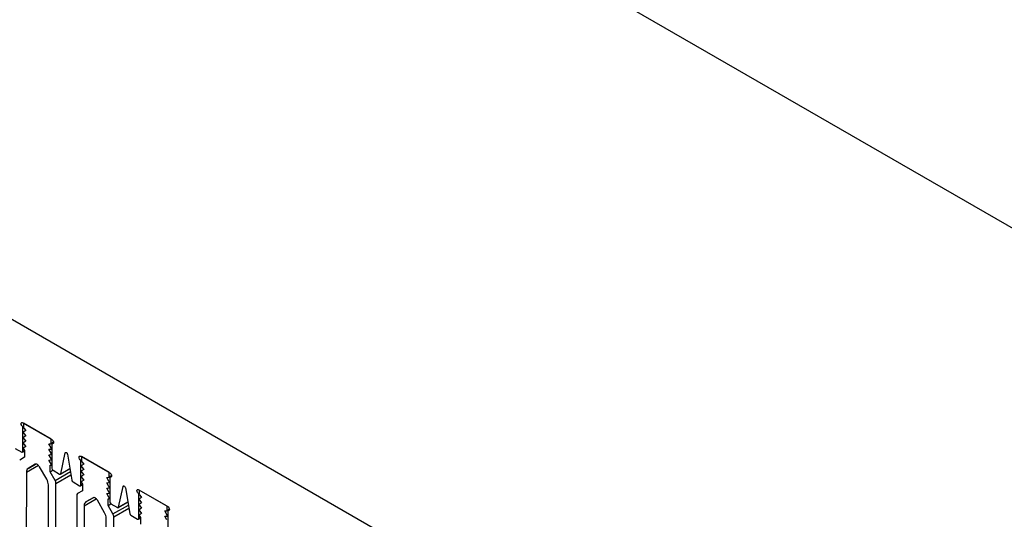
# Model space of a CAD drawing. Units: millimetres. Extents: x 5 to 292, y 5 to 205.
# Drawn here: x 27 to 51, y 64 to 76 of the extents above; entities that cross this region are included whole.
import ezdxf

# ---------------------------------------------------------------- set-up
doc = ezdxf.new("R2010")
doc.units = ezdxf.units.MM

msp = doc.modelspace()

# ---------------------------------------------------------------- linework, layer by layer
at = {"color": 7, "linetype": 'Continuous', "lineweight": 25}
for p, q in [((99.113, 43.1828), (28.5437, 83.9216)), ((84.9708, 35.0187), (14.4016, 75.7575)), ((27.4124, 65.8786), (28.1195, 65.4704)), ((27.4124, 65.7806), (27.4265, 65.7887)), ((27.4124, 65.1763), (27.4124, 65.7806)), ((27.4265, 65.8704), (27.4265, 65.7724)), ((28.1053, 65.4785), (27.4265, 65.8704)), ((27.4831, 65.6879), (27.4323, 65.6552)), ((27.4371, 65.7451), (27.4831, 65.6879)), ((27.4831, 65.5573), (27.4323, 65.5246)), ((27.4831, 65.4266), (27.4323, 65.394)), ((27.4371, 65.6144), (27.4831, 65.5573)), ((27.4371, 65.4838), (27.4831, 65.4266)), ((28.0991, 65.3668), (28.1616, 65.4029)), ((28.1053, 65.3805), (28.1053, 65.4785)), ((28.1053, 65.3805), (28.1601, 65.4121)), ((28.1195, 65.3724), (28.1619, 65.3969)), ((27.2229, 65.253), (27.3841, 65.16)), ((27.4041, 65.158), (27.4548, 65.1873)), ((27.4124, 65.1763), (27.4546, 65.2007)), ((27.4831, 65.296), (27.4323, 65.2633)), ((27.4371, 65.3531), (27.4831, 65.296)), ((27.4371, 65.2225), (27.4548, 65.2005)), ((27.4548, 65.2005), (27.4548, 65.0375)), ((28.0488, 65.3613), (28.0947, 65.3654)), ((28.0995, 65.2701), (28.0488, 65.3613)), ((28.0488, 65.2307), (28.0947, 65.2348)), ((28.0995, 65.1394), (28.0488, 65.2307)), ((28.0991, 65.2362), (28.1195, 65.2479)), ((28.0995, 65.2701), (28.1195, 65.2816)), ((28.1195, 65.3724), (28.1195, 64.7681)), ((28.4459, 65.1425), (28.467, 65.1546)), ((27.4548, 65.0375), (27.3341, 64.9678)), ((28.0488, 65.1), (28.0947, 65.1041)), ((28.0995, 65.0088), (28.0488, 65.1)), ((28.0488, 64.9694), (28.0947, 64.9735)), ((28.0995, 64.8781), (28.0488, 64.9694)), ((28.0991, 65.1055), (28.1195, 65.1173)), ((28.0991, 64.9749), (28.1195, 64.9866)), ((28.0995, 65.1394), (28.1195, 65.1509)), ((28.0995, 65.0088), (28.1195, 65.0203)), ((28.3365, 64.6358), (28.4459, 65.1425)), ((28.5001, 65.1112), (28.6095, 64.4782)), ((28.8266, 65.0622), (29.5337, 64.6539)), ((28.8266, 64.9642), (28.8407, 64.9723)), ((28.8266, 64.3599), (28.8266, 64.9642)), ((28.8407, 65.054), (28.8407, 64.956)), ((29.5195, 64.6621), (28.8407, 65.054)), ((28.8513, 64.9287), (28.8973, 64.8715)), ((27.4969, 64.6717), (27.7902, 64.841)), ((27.5383, 64.7624), (27.7171, 64.8656)), ((27.7159, 64.865), (27.5383, 64.7624)), ((27.9935, 64.4997), (27.8159, 64.8073)), ((28.077, 64.8413), (28.0947, 64.8429)), ((28.077, 64.6783), (28.077, 64.8413)), ((28.077, 64.6783), (28.1478, 64.7191)), ((28.1977, 64.4692), (28.077, 64.6783)), ((28.0991, 64.8442), (28.1195, 64.856)), ((28.0995, 64.8781), (28.1195, 64.8897)), ((28.1477, 64.7191), (28.3089, 64.6261)), ((28.1977, 64.4692), (28.5736, 64.6862)), ((28.3289, 64.6241), (28.5611, 64.7582)), ((28.3365, 64.6358), (28.56, 64.7648)), ((28.8973, 64.8715), (28.8465, 64.8388)), ((28.8973, 64.7408), (28.8465, 64.7082)), ((28.8513, 64.798), (28.8973, 64.7408)), ((27.4969, 64.6717), (27.4756, 59.7511)), ((28.2185, 64.3995), (28.5864, 64.6119)), ((28.6371, 64.4366), (28.7983, 64.3436)), ((28.8973, 64.6102), (28.8465, 64.5775)), ((28.8973, 64.4795), (28.8465, 64.4469)), ((28.8513, 64.6674), (28.8973, 64.6102)), ((28.8513, 64.5367), (28.8973, 64.4795)), ((29.463, 64.5449), (29.5089, 64.549)), ((29.5137, 64.4537), (29.463, 64.5449)), ((29.5133, 64.5504), (29.5758, 64.5865)), ((29.5137, 64.4537), (29.5337, 64.4652)), ((29.5195, 64.5641), (29.5195, 64.6621)), ((29.5195, 64.5641), (29.5743, 64.5957)), ((29.5337, 64.556), (29.5761, 64.5805)), ((29.5337, 64.556), (29.5337, 63.9517)), ((28.0561, 59.4321), (28.0349, 64.3611)), ((28.2185, 54.3409), (28.2185, 64.3995)), ((28.869, 64.2211), (28.7483, 64.1514)), ((28.8183, 64.3416), (28.869, 64.3709)), ((28.8266, 64.3599), (28.8688, 64.3843)), ((28.8513, 64.4061), (28.869, 64.3841)), ((28.869, 64.3841), (28.869, 64.2211)), ((29.463, 64.4143), (29.5089, 64.4184)), ((29.5137, 64.323), (29.463, 64.4143)), ((29.463, 64.2836), (29.5089, 64.2877)), ((29.5137, 64.1924), (29.463, 64.2836)), ((29.5133, 64.4197), (29.5337, 64.4315)), ((29.5133, 64.2891), (29.5337, 64.3008)), ((29.5137, 64.323), (29.5337, 64.3345)), ((29.5137, 64.1924), (29.5337, 64.2039)), ((29.7507, 63.8194), (29.8601, 64.3261)), ((29.8601, 64.3261), (29.8812, 64.3382)), ((29.9143, 64.2948), (30.0237, 63.6617)), ((30.2408, 64.2457), (30.9479, 63.8375)), ((30.2549, 64.2376), (30.2549, 64.1396)), ((30.9337, 63.8457), (30.2549, 64.2376)), ((28.7276, 64.1056), (28.7276, 54.047)), ((28.9111, 63.8553), (29.2044, 64.0246)), ((28.9526, 63.946), (29.1313, 64.0492)), ((29.1301, 64.0486), (28.9526, 63.946)), ((29.4077, 63.6833), (29.2301, 63.9908)), ((29.463, 64.153), (29.5089, 64.1571)), ((29.5137, 64.0617), (29.463, 64.153)), ((29.4913, 64.0249), (29.5089, 64.0264)), ((29.4913, 63.8619), (29.4913, 64.0249)), ((29.5133, 64.1585), (29.5337, 64.1702)), ((29.5133, 64.0278), (29.5337, 64.0396)), ((29.5137, 64.0617), (29.5337, 64.0732)), ((30.2408, 64.1478), (30.2549, 64.1559)), ((30.2408, 63.5435), (30.2408, 64.1478)), ((30.3115, 64.0551), (30.2607, 64.0224)), ((30.2655, 64.1123), (30.3115, 64.0551)), ((30.2655, 63.9816), (30.3115, 63.9244)), ((28.9111, 63.8553), (28.8898, 58.9347)), ((29.4913, 63.8619), (29.562, 63.9027)), ((29.612, 63.6528), (29.4913, 63.8619)), ((29.562, 63.9027), (29.7231, 63.8097)), ((29.612, 63.6528), (29.9878, 63.8698)), ((29.6327, 63.5831), (30.0006, 63.7955)), ((29.7431, 63.8077), (29.9753, 63.9418)), ((29.7507, 63.8194), (29.9742, 63.9484)), ((30.3115, 63.9244), (30.2607, 63.8918)), ((30.3115, 63.7938), (30.2607, 63.7611)), ((30.2655, 63.851), (30.3115, 63.7938)), ((30.2655, 63.7203), (30.3115, 63.6631)), ((30.8772, 63.7285), (30.9231, 63.7326)), ((30.9279, 63.6373), (30.8772, 63.7285)), ((30.9275, 63.734), (30.99, 63.7701)), ((30.9337, 63.7477), (30.9337, 63.8457)), ((30.9337, 63.7477), (30.9885, 63.7793)), ((30.9479, 63.7396), (30.9903, 63.764)), ((30.9479, 63.7396), (30.9479, 63.1353)), ((29.4704, 58.6157), (29.4491, 63.5447)), ((29.6327, 53.5245), (29.6327, 63.5831)), ((30.0514, 63.6202), (30.2125, 63.5272)), ((30.2325, 63.5252), (30.2832, 63.5545)), ((30.2408, 63.5435), (30.283, 63.5679)), ((30.3115, 63.6631), (30.2607, 63.6305)), ((30.2655, 63.5897), (30.2832, 63.5677)), ((30.2832, 63.5677), (30.2832, 63.4047)), ((30.8772, 63.5979), (30.9231, 63.602)), ((30.9279, 63.5066), (30.8772, 63.5979)), ((30.9275, 63.6033), (30.9479, 63.6151)), ((30.9279, 63.6373), (30.9479, 63.6488))]:
    msp.add_line(p, q, dxfattribs=at)
at = {"color": 7, "linetype": 'Continuous', "lineweight": 25, "flags": 128}
for points in [[(27.4124, 65.7806), (27.3961, 65.7937), (27.3824, 65.8122), (27.3732, 65.8334), (27.3699, 65.8541), (27.3732, 65.8709), (27.3824, 65.8815), (27.3961, 65.8842), (27.4124, 65.8786)], [(27.4323, 65.6552), (27.4294, 65.6525), (27.4275, 65.6486), (27.4266, 65.6437), (27.4267, 65.6381), (27.4279, 65.6321), (27.4302, 65.6259), (27.4333, 65.6199), (27.4371, 65.6144)], [(27.4323, 65.5246), (27.4294, 65.5219), (27.4275, 65.5179), (27.4266, 65.5131), (27.4267, 65.5075), (27.4279, 65.5014), (27.4302, 65.4953), (27.4333, 65.4893), (27.4371, 65.4838)], [(27.4323, 65.394), (27.4294, 65.3912), (27.4275, 65.3873), (27.4266, 65.3824), (27.4267, 65.3768), (27.4279, 65.3708), (27.4302, 65.3646), (27.4333, 65.3586), (27.4371, 65.3531)], [(28.1195, 65.4704), (28.1357, 65.4573), (28.1495, 65.4387), (28.1587, 65.4175), (28.1619, 65.3969), (28.1587, 65.38), (28.1495, 65.3694), (28.1357, 65.3667), (28.1195, 65.3724)], [(27.4323, 65.2633), (27.4294, 65.2606), (27.4275, 65.2566), (27.4266, 65.2518), (27.4267, 65.2462), (27.4279, 65.2401), (27.4302, 65.234), (27.4333, 65.228), (27.4371, 65.2225)], [(28.0947, 65.2348), (28.0986, 65.2359), (28.1017, 65.2382), (28.1039, 65.2419), (28.1051, 65.2465), (28.1053, 65.2519), (28.1043, 65.2578), (28.1024, 65.264), (28.0995, 65.2701)], [(28.4459, 65.1425), (28.4494, 65.1504), (28.4556, 65.1549), (28.4638, 65.1554), (28.473, 65.1519), (28.4822, 65.1448), (28.4904, 65.1348), (28.4966, 65.1232), (28.5001, 65.1112)], [(28.0947, 65.1041), (28.0986, 65.1052), (28.1017, 65.1076), (28.1039, 65.1112), (28.1051, 65.1158), (28.1053, 65.1213), (28.1043, 65.1272), (28.1024, 65.1334), (28.0995, 65.1394)], [(28.0947, 64.9735), (28.0986, 64.9746), (28.1017, 64.977), (28.1039, 64.9806), (28.1051, 64.9852), (28.1053, 64.9906), (28.1043, 64.9966), (28.1024, 65.0027), (28.0995, 65.0088)], [(28.8266, 64.9642), (28.8103, 64.9773), (28.7966, 64.9958), (28.7874, 65.017), (28.7841, 65.0377), (28.7874, 65.0545), (28.7966, 65.0651), (28.8103, 65.0678), (28.8266, 65.0622)], [(27.8159, 64.8073), (27.8052, 64.8236), (27.793, 64.8382), (27.7797, 64.8505), (27.7659, 64.86), (27.7521, 64.8664), (27.7389, 64.8694), (27.7266, 64.869), (27.7159, 64.865)], [(28.0947, 64.8429), (28.0986, 64.8439), (28.1017, 64.8463), (28.1039, 64.8499), (28.1051, 64.8545), (28.1053, 64.86), (28.1043, 64.8659), (28.1024, 64.8721), (28.0995, 64.8781)], [(28.8465, 64.8388), (28.8436, 64.8361), (28.8417, 64.8322), (28.8408, 64.8273), (28.8409, 64.8217), (28.8422, 64.8157), (28.8444, 64.8095), (28.8475, 64.8035), (28.8513, 64.798)], [(28.8465, 64.7082), (28.8436, 64.7054), (28.8417, 64.7015), (28.8408, 64.6966), (28.8409, 64.691), (28.8422, 64.685), (28.8444, 64.6788), (28.8475, 64.6729), (28.8513, 64.6674)], [(28.3089, 64.6261), (28.3137, 64.6238), (28.3183, 64.6225), (28.3226, 64.6223), (28.3266, 64.6231), (28.3301, 64.6249), (28.3329, 64.6277), (28.3351, 64.6313), (28.3365, 64.6358)], [(28.8465, 64.5775), (28.8436, 64.5748), (28.8417, 64.5709), (28.8408, 64.566), (28.8409, 64.5604), (28.8422, 64.5544), (28.8444, 64.5482), (28.8475, 64.5422), (28.8513, 64.5367)], [(28.8465, 64.4469), (28.8436, 64.4442), (28.8417, 64.4402), (28.8408, 64.4354), (28.8409, 64.4298), (28.8422, 64.4237), (28.8444, 64.4176), (28.8475, 64.4116), (28.8513, 64.4061)], [(29.5089, 64.4184), (29.5128, 64.4194), (29.5159, 64.4218), (29.5181, 64.4254), (29.5193, 64.4301), (29.5195, 64.4355), (29.5185, 64.4414), (29.5166, 64.4476), (29.5137, 64.4537)], [(29.5337, 64.6539), (29.5499, 64.6408), (29.5637, 64.6223), (29.5729, 64.6011), (29.5761, 64.5805), (29.5729, 64.5636), (29.5637, 64.553), (29.5499, 64.5503), (29.5337, 64.556)], [(29.5089, 64.2877), (29.5128, 64.2888), (29.5159, 64.2912), (29.5181, 64.2948), (29.5193, 64.2994), (29.5195, 64.3049), (29.5185, 64.3108), (29.5166, 64.317), (29.5137, 64.323)], [(29.5089, 64.1571), (29.5128, 64.1582), (29.5159, 64.1605), (29.5181, 64.1642), (29.5193, 64.1688), (29.5195, 64.1742), (29.5185, 64.1801), (29.5166, 64.1863), (29.5137, 64.1924)], [(29.8601, 64.3261), (29.8637, 64.334), (29.8699, 64.3385), (29.878, 64.339), (29.8872, 64.3355), (29.8964, 64.3284), (29.9046, 64.3184), (29.9108, 64.3068), (29.9143, 64.2948)], [(30.2408, 64.1478), (30.2245, 64.1609), (30.2108, 64.1794), (30.2016, 64.2006), (30.1984, 64.2212), (30.2016, 64.2381), (30.2108, 64.2487), (30.2245, 64.2514), (30.2408, 64.2457)], [(29.2301, 63.9908), (29.2194, 64.0072), (29.2072, 64.0218), (29.1939, 64.0341), (29.1801, 64.0436), (29.1663, 64.05), (29.1531, 64.053), (29.1408, 64.0525), (29.1301, 64.0486)], [(29.5089, 64.0264), (29.5128, 64.0275), (29.5159, 64.0299), (29.5181, 64.0335), (29.5193, 64.0381), (29.5195, 64.0436), (29.5185, 64.0495), (29.5166, 64.0557), (29.5137, 64.0617)], [(30.2607, 64.0224), (30.2579, 64.0197), (30.2559, 64.0158), (30.255, 64.0109), (30.2551, 64.0053), (30.2564, 63.9993), (30.2586, 63.9931), (30.2617, 63.9871), (30.2655, 63.9816)], [(29.7231, 63.8097), (29.7279, 63.8074), (29.7325, 63.8061), (29.7368, 63.8059), (29.7408, 63.8067), (29.7443, 63.8085), (29.7471, 63.8113), (29.7493, 63.8149), (29.7507, 63.8194)], [(30.2607, 63.8918), (30.2579, 63.889), (30.2559, 63.8851), (30.255, 63.8802), (30.2551, 63.8746), (30.2564, 63.8686), (30.2586, 63.8624), (30.2617, 63.8565), (30.2655, 63.851)], [(30.2607, 63.7611), (30.2579, 63.7584), (30.2559, 63.7545), (30.255, 63.7496), (30.2551, 63.744), (30.2564, 63.738), (30.2586, 63.7318), (30.2617, 63.7258), (30.2655, 63.7203)], [(30.9479, 63.8375), (30.9641, 63.8244), (30.9779, 63.8059), (30.9871, 63.7847), (30.9903, 63.7641), (30.9871, 63.7472), (30.9779, 63.7366), (30.9641, 63.7339), (30.9479, 63.7396)], [(30.2607, 63.6305), (30.2579, 63.6277), (30.2559, 63.6238), (30.255, 63.6189), (30.2551, 63.6133), (30.2564, 63.6073), (30.2586, 63.6011), (30.2617, 63.5952), (30.2655, 63.5897)], [(30.9231, 63.602), (30.927, 63.603), (30.9301, 63.6054), (30.9323, 63.609), (30.9335, 63.6137), (30.9337, 63.6191), (30.9328, 63.625), (30.9308, 63.6312), (30.9279, 63.6373)]]:
    msp.add_lwpolyline(points, dxfattribs=at)
at = {"color": 7, "linetype": 'Continuous', "lineweight": 25}
for centre, radius, start, end in [((27.4725, 65.7745), 0.046, 182.63519, 219.77544), ((27.3951, 65.1735), 0.0175, 230.7975, 9.2151), ((28.0923, 65.3784), 0.0132, 280.54137, 9.25914), ((28.8867, 64.9581), 0.046, 182.63519, 219.77544), ((27.5967, 64.681), 0.1002, 125.62109, 185.31631), ((28.1809, 64.7709), 0.0615, 182.60499, 237.39563), ((27.7459, 64.3502), 0.2892, 2.1625, 31.12068), ((28.0743, 64.3946), 0.1443, 1.95543, 31.14259), ((28.6712, 64.4892), 0.0627, 190.16653, 237.06966), ((29.5065, 64.562), 0.0132, 280.54137, 9.25914), ((28.8093, 64.3571), 0.0175, 230.79851, 9.21039), ((28.7776, 64.1106), 0.0503, 125.69296, 185.62485), ((29.5951, 63.9545), 0.0615, 182.60726, 237.39336), ((30.3009, 64.1417), 0.046, 182.63519, 219.77544), ((29.0109, 63.8646), 0.1002, 125.62109, 185.31631), ((30.9207, 63.7456), 0.0132, 280.54137, 9.25914), ((29.1601, 63.5338), 0.2892, 2.1625, 31.12068), ((29.4885, 63.5782), 0.1443, 1.95543, 31.14259), ((30.0854, 63.6728), 0.0627, 190.16722, 237.07022), ((30.2235, 63.5407), 0.0175, 230.79431, 9.21459)]:
    msp.add_arc(centre, radius, start, end, dxfattribs=at)

doc.saveas('drawing.dxf')
